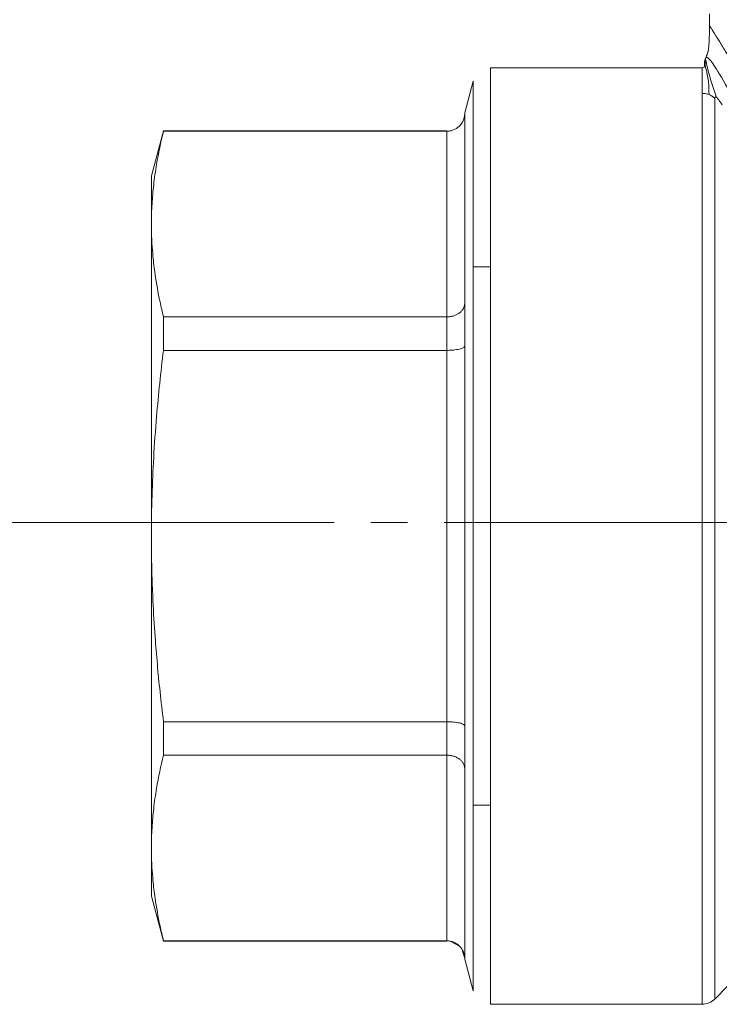
# Model space of a CAD drawing. Units: millimetres. Extents: x 0 to 45569, y -11 to 31500.
# Drawn here: x 22316 to 22345, y 24390 to 24430 of the extents above; entities that cross this region are included whole.
import ezdxf

# ---------------------------------------------------------------- set-up
doc = ezdxf.new("R2010")
doc.units = ezdxf.units.MM
doc.linetypes.add('K5LT_AXLED', pattern=[23.716667, 19.216667, -1.5, 1.5, -1.5])
doc.linetypes.add('K5LT_THIN', pattern=[0])
for name, color, linetype, true_color in [('OSI', 2, 'Continuous', 0xffff00), ('R', 1, 'Continuous', 0xff0000), ('WELDING', 7, 'Continuous', 0xffffff)]:
    doc.layers.add(name, color=color, linetype=linetype, true_color=true_color)

msp = doc.modelspace()

# ---------------------------------------------------------------- linework, layer by layer
at = {"layer": 'OSI', "color": 30, "linetype": 'K5LT_AXLED', "lineweight": 13, "true_color": 0xff8000}
msp.add_line((22286.159, 24409.86), (22433.159, 24409.86), dxfattribs=at)
at = {"layer": 'R', "color": 7, "linetype": 'K5LT_THIN', "lineweight": 13}
for p, q in [((22344.423, 24430.133), (22344.423, 24430.623)), ((22335.483, 24428.418), (22344.118, 24428.418)), ((22335.483, 24428.418), (22335.483, 24390.198)), ((22344.118, 24428.418), (22344.118, 24427.373)), ((22334.773, 24427.873), (22334.427, 24426.58)), ((22334.773, 24390.742), (22334.773, 24427.873)), ((22344.118, 24390.198), (22344.118, 24427.373)), ((22344.638, 24390.413), (22344.638, 24427.17)), ((22334.427, 24426.58), (22334.427, 24426.551)), ((22334.427, 24426.551), (22334.427, 24426.58)), ((22334.427, 24426.551), (22334.427, 24418.798)), ((22322.13, 24425.845), (22321.638, 24424.008)), ((22322.13, 24425.845), (22322.13, 24425.826)), ((22333.692, 24425.845), (22322.13, 24425.845)), ((22322.13, 24425.826), (22333.692, 24425.826)), ((22333.692, 24425.826), (22333.692, 24425.845)), ((22333.692, 24425.826), (22333.692, 24418.25)), ((22321.638, 24422.038), (22321.638, 24424.008)), ((22321.638, 24409.308), (22321.638, 24422.038)), ((22335.483, 24420.296), (22334.773, 24420.296)), ((22334.427, 24418.798), (22334.427, 24417.06)), ((22322.13, 24418.25), (22333.692, 24418.25)), ((22322.13, 24418.25), (22322.13, 24416.884)), ((22333.692, 24416.884), (22333.692, 24418.25)), ((22322.13, 24416.884), (22333.692, 24416.884)), ((22333.692, 24416.884), (22333.692, 24401.731)), ((22334.427, 24417.06), (22334.427, 24401.555)), ((22321.638, 24409.308), (22321.638, 24396.577)), ((22322.13, 24401.731), (22322.13, 24400.365)), ((22333.692, 24401.731), (22322.13, 24401.731)), ((22333.692, 24400.365), (22333.692, 24401.731)), ((22334.427, 24401.555), (22334.427, 24399.817)), ((22333.692, 24400.365), (22322.13, 24400.365)), ((22333.692, 24400.365), (22333.692, 24392.789)), ((22334.427, 24399.817), (22334.427, 24392.064)), ((22335.483, 24398.319), (22334.773, 24398.319)), ((22321.638, 24396.577), (22321.638, 24394.608)), ((22322.13, 24392.77), (22321.638, 24394.608)), ((22322.13, 24392.789), (22333.692, 24392.789)), ((22322.13, 24392.789), (22322.13, 24392.77)), ((22333.692, 24392.77), (22322.13, 24392.77)), ((22333.692, 24392.77), (22333.692, 24392.789)), ((22334.427, 24392.064), (22334.427, 24392.035)), ((22334.427, 24392.035), (22334.427, 24392.064)), ((22334.773, 24390.742), (22334.427, 24392.035)), ((22344.638, 24390.413), (22345.158, 24390.933)), ((22335.483, 24390.198), (22344.118, 24390.198))]:
    msp.add_line(p, q, dxfattribs=at)
msp.add_arc((22344.118, 24390.933), 0.735, 270, 315, dxfattribs=at)
at = {"layer": 'WELDING', "color": 7, "linetype": 'K5LT_THIN', "lineweight": 13}
for p, q in [((22344.407, 24429.553), (22344.407, 24429.536)), ((22344.377, 24429.159), (22344.366, 24429.106)), ((22344.382, 24429.189), (22344.377, 24429.159)), ((22344.384, 24429.205), (22344.382, 24429.189)), ((22344.385, 24429.213), (22344.384, 24429.205)), ((22344.392, 24429.277), (22344.385, 24429.217)), ((22344.385, 24429.217), (22344.385, 24429.213)), ((22344.399, 24429.37), (22344.392, 24429.277)), ((22344.403, 24429.437), (22344.399, 24429.37)), ((22344.405, 24429.483), (22344.403, 24429.437)), ((22344.406, 24429.514), (22344.405, 24429.483)), ((22344.407, 24429.536), (22344.406, 24429.514)), ((22344.297, 24428.901), (22344.254, 24428.787)), ((22333.692, 24425.826), (22333.838, 24425.841)), ((22334.212, 24392.576), (22333.838, 24392.774)), ((22334.427, 24392.064), (22334.305, 24392.464))]:
    msp.add_line(p, q, dxfattribs=at)
for points, knots in [([(22344.423, 24430.133), (22344.423, 24430.119), (22344.423, 24430.106), (22344.422, 24430.074), (22344.422, 24430.056), (22344.421, 24430.015), (22344.42, 24429.991), (22344.419, 24429.935), (22344.418, 24429.903), (22344.416, 24429.833), (22344.415, 24429.795), (22344.412, 24429.719), (22344.411, 24429.68), (22344.409, 24429.612), (22344.408, 24429.582), (22344.407, 24429.553)], [0, 0, 0, 0, 0.553269, 0.553269, 1.285375, 1.285375, 2.275313, 2.275313, 3.617937, 3.617937, 5.135959, 5.135959, 6.735959, 6.735959, 8, 8, 8, 8]), ([(22346.074, 24427.4), (22346.021, 24427.491), (22345.923, 24427.659), (22345.789, 24427.887), (22345.672, 24428.084), (22345.526, 24428.33), (22345.384, 24428.567), (22345.198, 24428.875), (22345.041, 24429.133), (22344.89, 24429.379), (22344.782, 24429.556), (22344.693, 24429.699), (22344.624, 24429.81), (22344.572, 24429.894), (22344.53, 24429.962), (22344.495, 24430.018), (22344.465, 24430.065), (22344.442, 24430.102), (22344.426, 24430.127), (22344.423, 24430.133), (22344.423, 24430.133)], [0, 0, 0, 0, 1.225521, 2.320747, 3.28568, 4.154601, 6.037925, 7.060683, 9.378731, 10.754427, 12.124662, 13.406572, 14.451568, 15.363459, 16.240344, 17.092061, 17.943303, 18.908537, 19.927436, 21, 21, 21, 21]), ([(22344.254, 24428.787), (22344.252, 24428.781), (22344.25, 24428.775), (22344.246, 24428.763), (22344.244, 24428.757), (22344.24, 24428.745), (22344.238, 24428.739), (22344.235, 24428.726), (22344.233, 24428.72), (22344.23, 24428.708), (22344.228, 24428.701), (22344.227, 24428.695)], [0, 0, 0, 0, 0.4, 0.4, 0.8, 0.8, 1.2, 1.2, 1.6, 1.6, 2, 2, 2, 2]), ([(22344.254, 24428.787), (22344.252, 24428.781), (22344.25, 24428.775), (22344.246, 24428.763), (22344.244, 24428.757), (22344.24, 24428.745), (22344.238, 24428.739), (22344.235, 24428.726), (22344.233, 24428.72), (22344.23, 24428.708), (22344.228, 24428.701), (22344.227, 24428.695)], [0, 0, 0, 0, 0.4, 0.4, 0.8, 0.8, 1.2, 1.2, 1.6, 1.6, 2, 2, 2, 2]), ([(22344.297, 24428.901), (22344.302, 24428.914), (22344.307, 24428.927), (22344.314, 24428.946), (22344.316, 24428.951), (22344.323, 24428.969), (22344.328, 24428.982), (22344.337, 24429.007), (22344.342, 24429.02), (22344.35, 24429.044), (22344.353, 24429.054), (22344.358, 24429.072), (22344.36, 24429.08), (22344.363, 24429.091), (22344.363, 24429.095), (22344.365, 24429.101), (22344.365, 24429.104), (22344.366, 24429.106)], [0, 0, 0, 0, 1.4, 1.4, 2.137433, 2.137433, 3.267916, 3.267916, 4.398399, 4.398399, 5.44189, 5.44189, 6.301823, 6.301823, 6.702211, 6.702211, 7, 7, 7, 7]), ([(22344.21, 24428.461), (22344.211, 24428.464), (22344.211, 24428.467), (22344.212, 24428.473), (22344.212, 24428.477), (22344.212, 24428.483), (22344.212, 24428.484), (22344.212, 24428.489), (22344.212, 24428.491), (22344.212, 24428.497), (22344.212, 24428.501), (22344.212, 24428.507), (22344.212, 24428.51), (22344.211, 24428.515), (22344.211, 24428.516), (22344.211, 24428.521), (22344.211, 24428.522), (22344.211, 24428.529), (22344.211, 24428.533), (22344.21, 24428.54), (22344.21, 24428.548), (22344.21, 24428.559), (22344.21, 24428.562), (22344.21, 24428.565)], [0, 0, 0, 0, 1.243046, 1.243046, 3.16953, 3.16953, 4.15266, 4.15266, 5.144276, 5.144276, 5.764784, 5.764784, 6.204476, 6.204476, 6.58639, 6.58639, 7.350217, 7.350217, 8.877872, 8.877872, 11.222799, 11.222799, 12, 12, 12, 12]), ([(22344.638, 24427.17), (22344.638, 24427.178), (22344.639, 24427.193), (22344.642, 24427.209), (22344.647, 24427.219), (22344.652, 24427.226), (22344.658, 24427.229), (22344.665, 24427.231), (22344.673, 24427.23), (22344.681, 24427.227), (22344.69, 24427.222), (22344.7, 24427.215), (22344.707, 24427.209), (22344.711, 24427.205)], [0, 0, 0, 0, 2.979416, 5.354355, 7.034501, 8.403143, 9.589281, 10.572296, 11.444376, 12.178919, 12.804359, 13.320695, 14, 14, 14, 14]), ([(22344.711, 24427.205), (22344.717, 24427.2), (22344.728, 24427.189), (22344.744, 24427.172), (22344.758, 24427.155), (22344.772, 24427.138), (22344.785, 24427.121), (22344.797, 24427.105), (22344.808, 24427.091), (22344.818, 24427.077), (22344.828, 24427.062), (22344.84, 24427.046), (22344.854, 24427.024), (22344.871, 24426.999), (22344.897, 24426.96), (22344.917, 24426.929), (22344.93, 24426.909)], [0, 0, 0, 0, 0.991185, 1.866799, 2.727954, 3.641473, 4.605527, 5.482848, 6.30215, 7.063972, 7.838284, 8.742519, 9.97501, 11.500706, 13.222209, 17, 17, 17, 17]), ([(22334.427, 24426.551), (22334.427, 24426.499), (22334.416, 24426.4), (22334.371, 24426.264), (22334.304, 24426.142), (22334.245, 24426.072), (22334.212, 24426.039)], [0, 0, 0, 0, 1.92067, 3.646526, 5.264878, 7, 7, 7, 7]), ([(22334.212, 24426.039), (22334.249, 24426.076), (22334.312, 24426.153), (22334.378, 24426.28), (22334.418, 24426.413), (22334.427, 24426.504), (22334.427, 24426.551)], [0, 0, 0, 0, 1.915726, 3.641303, 5.261522, 7, 7, 7, 7]), ([(22334.212, 24426.039), (22334.174, 24426.002), (22334.096, 24425.94), (22333.968, 24425.875), (22333.849, 24425.84), (22333.757, 24425.828), (22333.709, 24425.826), (22333.692, 24425.826)], [0, 0, 0, 0, 2.18178, 4.144509, 5.994993, 7.291842, 8, 8, 8, 8]), ([(22322.13, 24425.826), (22322.02, 24425.378), (22321.866, 24424.649), (22321.725, 24423.661), (22321.654, 24422.847), (22321.638, 24422.314), (22321.638, 24422.038)], [0, 0, 0, 0, 2.502047, 4.052678, 5.471666, 7, 7, 7, 7]), ([(22321.638, 24422.038), (22321.638, 24421.77), (22321.651, 24421.33), (22321.703, 24420.646), (22321.799, 24419.854), (22321.947, 24419.031), (22322.08, 24418.454), (22322.13, 24418.25)], [0, 0, 0, 0, 1.690444, 2.780384, 4.329448, 6.706287, 8, 8, 8, 8]), ([(22334.212, 24418.41), (22334.249, 24418.438), (22334.312, 24418.497), (22334.378, 24418.593), (22334.418, 24418.694), (22334.427, 24418.763), (22334.427, 24418.798)], [0, 0, 0, 0, 1.915726, 3.641303, 5.261522, 7, 7, 7, 7]), ([(22333.692, 24418.25), (22333.744, 24418.25), (22333.844, 24418.258), (22333.982, 24418.291), (22334.105, 24418.341), (22334.177, 24418.385), (22334.212, 24418.41)], [0, 0, 0, 0, 1.902276, 3.618898, 5.244383, 7, 7, 7, 7]), ([(22322.13, 24416.884), (22322.02, 24415.987), (22321.866, 24414.529), (22321.725, 24412.553), (22321.654, 24410.926), (22321.638, 24409.86), (22321.638, 24409.308)], [0, 0, 0, 0, 2.502047, 4.052678, 5.471666, 7, 7, 7, 7]), ([(22334.212, 24416.936), (22334.174, 24416.927), (22334.096, 24416.912), (22333.968, 24416.896), (22333.849, 24416.887), (22333.757, 24416.884), (22333.709, 24416.884), (22333.692, 24416.884)], [0, 0, 0, 0, 2.18178, 4.144509, 5.994993, 7.291842, 8, 8, 8, 8]), ([(22334.427, 24417.06), (22334.427, 24417.047), (22334.416, 24417.024), (22334.371, 24416.991), (22334.304, 24416.961), (22334.245, 24416.944), (22334.212, 24416.936)], [0, 0, 0, 0, 1.92067, 3.646526, 5.264878, 7, 7, 7, 7]), ([(22321.638, 24409.308), (22321.638, 24408.772), (22321.651, 24407.892), (22321.703, 24406.523), (22321.799, 24404.939), (22321.947, 24403.294), (22322.08, 24402.138), (22322.13, 24401.731)], [0, 0, 0, 0, 1.690444, 2.780384, 4.329448, 6.706287, 8, 8, 8, 8]), ([(22333.692, 24401.731), (22333.744, 24401.731), (22333.844, 24401.729), (22333.982, 24401.718), (22334.105, 24401.702), (22334.177, 24401.687), (22334.212, 24401.679)], [0, 0, 0, 0, 1.902276, 3.618898, 5.244383, 7, 7, 7, 7]), ([(22334.212, 24401.679), (22334.249, 24401.67), (22334.312, 24401.652), (22334.378, 24401.62), (22334.418, 24401.588), (22334.427, 24401.566), (22334.427, 24401.555)], [0, 0, 0, 0, 1.915726, 3.641303, 5.261522, 7, 7, 7, 7]), ([(22322.13, 24400.365), (22322.02, 24399.917), (22321.866, 24399.188), (22321.725, 24398.199), (22321.654, 24397.386), (22321.638, 24396.853), (22321.638, 24396.577)], [0, 0, 0, 0, 2.502047, 4.052678, 5.471666, 7, 7, 7, 7]), ([(22334.212, 24400.205), (22334.174, 24400.232), (22334.096, 24400.279), (22333.968, 24400.329), (22333.849, 24400.355), (22333.757, 24400.364), (22333.709, 24400.365), (22333.692, 24400.365)], [0, 0, 0, 0, 2.18178, 4.144509, 5.994993, 7.291842, 8, 8, 8, 8]), ([(22334.427, 24399.817), (22334.427, 24399.856), (22334.416, 24399.931), (22334.371, 24400.034), (22334.304, 24400.126), (22334.245, 24400.18), (22334.212, 24400.205)], [0, 0, 0, 0, 1.92067, 3.646526, 5.264878, 7, 7, 7, 7]), ([(22321.638, 24396.577), (22321.638, 24396.309), (22321.651, 24395.869), (22321.703, 24395.185), (22321.799, 24394.393), (22321.947, 24393.57), (22322.08, 24392.992), (22322.13, 24392.789)], [0, 0, 0, 0, 1.690444, 2.780384, 4.329448, 6.706287, 8, 8, 8, 8]), ([(22333.692, 24392.789), (22333.744, 24392.789), (22333.844, 24392.778), (22333.981, 24392.735), (22334.105, 24392.669), (22334.177, 24392.61), (22334.212, 24392.576)], [0, 0, 0, 0, 1.901958, 3.618338, 5.24396, 7, 7, 7, 7]), ([(22334.212, 24392.576), (22334.249, 24392.54), (22334.312, 24392.463), (22334.378, 24392.335), (22334.418, 24392.202), (22334.427, 24392.111), (22334.427, 24392.064)], [0, 0, 0, 0, 1.913203, 3.636377, 5.257486, 7, 7, 7, 7])]:
    msp.add_open_spline(points, degree=3, knots=knots, dxfattribs=at)
for points in [[(22344.254, 24428.787), (22344.238, 24428.743), (22344.216, 24428.662), (22344.206, 24428.537), (22344.221, 24428.431), (22344.166, 24428.418), (22344.118, 24428.418)], [(22344.4, 24427.32), (22344.4, 24427.634), (22344.364, 24428.032), (22344.245, 24428.471), (22344.231, 24428.669), (22344.243, 24428.756), (22344.254, 24428.787)], [(22345.553, 24426.918), (22345.173, 24427.566), (22344.692, 24428.403), (22344.39, 24428.815), (22344.299, 24428.86), (22344.266, 24428.819), (22344.254, 24428.787)], [(22344.711, 24427.205), (22344.626, 24427.42), (22344.479, 24427.865), (22344.319, 24428.475), (22344.266, 24428.731), (22344.254, 24428.787), (22344.254, 24428.787)], [(22344.118, 24427.373), (22344.142, 24427.373), (22344.191, 24427.371), (22344.262, 24427.361), (22344.332, 24427.344), (22344.377, 24427.329), (22344.4, 24427.32)], [(22344.4, 24427.32), (22344.422, 24427.312), (22344.465, 24427.292), (22344.527, 24427.257), (22344.585, 24427.216), (22344.621, 24427.186), (22344.638, 24427.17)]]:
    msp.add_open_spline(points, degree=3, dxfattribs=at)

doc.saveas('drawing.dxf')
